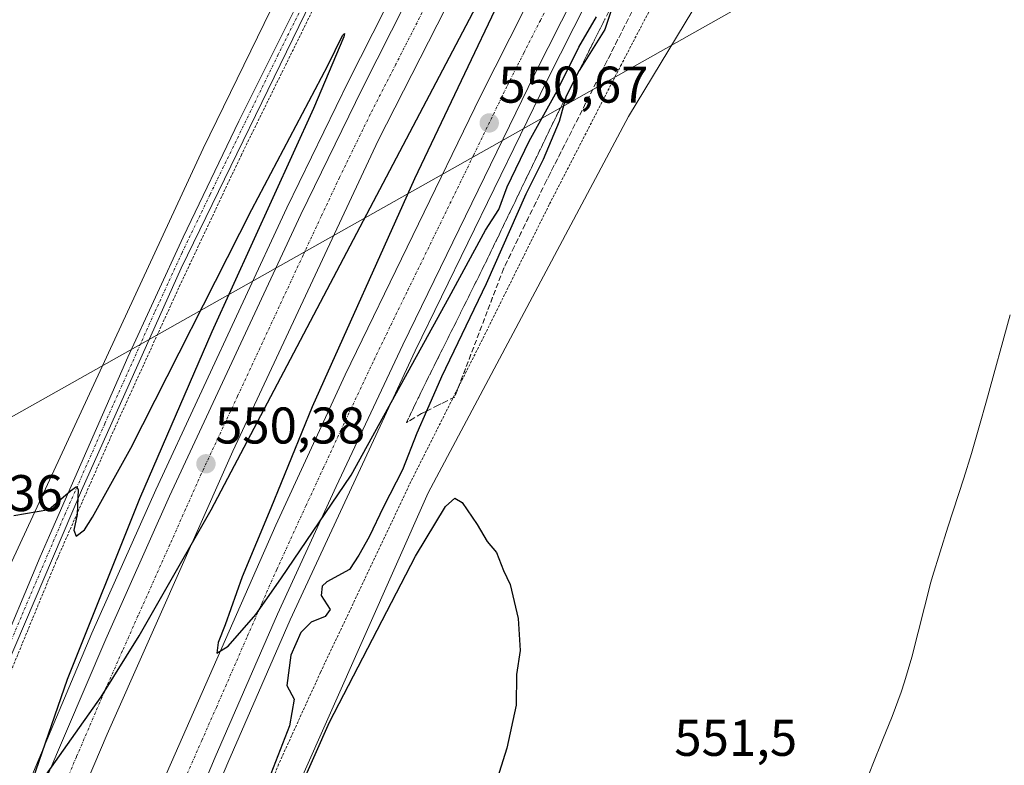
# Model space of a CAD drawing. Units: metres. Extents: x 611029 to 614500, y 4717754 to 4720123.
# Drawn here: x 611854 to 612045, y 4718869 to 4719014 of the extents above; entities that cross this region are included whole.
import ezdxf
from ezdxf.enums import TextEntityAlignment as Align

# ---------------------------------------------------------------- set-up
doc = ezdxf.new("R2010")
doc.units = ezdxf.units.M
doc.header["$MEASUREMENT"] = 0
for name, pattern in [('TRAZO_Y_PUNTO', [1, 0.5, -0.25, 0, -0.25]), ('TRAZOS', [0.75, 0.5, -0.25]), ('TRAZOSX2', [1.5, 1, -0.5])]:
    doc.linetypes.add(name, pattern=pattern)
for name, color, linetype, lineweight in [('Arcén (en calzada doble)', 9, 'Continuous', 13), ('Camino', 19, 'Continuous', 0), ('Camino Cxs', 19, 'Continuous', 0), ('Camino eje', 39, 'TRAZO_Y_PUNTO', 13), ('Carretera de calzada doble', 1, 'Continuous', 13), ('Carretera de calzada doble Cxs', 1, 'Continuous', 13), ('Carretera de calzada doble eje', 1, 'TRAZO_Y_PUNTO', 0), ('Carátula', 7, 'Continuous', 5), ('Cultivos herbáceos CxS', 92, 'Continuous', 0), ('Curva de nivel maestra', 36, 'Continuous', 30), ('Municipio', 9, 'Continuous', 13), ('Municipio CxS', 142, 'Continuous', 0), ('Núcleo urbano', 19, 'Continuous', 0), ('Núcleo urbano CxS', 19, 'Continuous', 0), ('Punto de cota en terreno', 7, 'Continuous', 0), ('Rótulo de punto de cota en terreno', 19, 'Continuous', 0), ('Talud superficial', 39, 'TRAZOSX2', 0), ('Tendido', 6, 'Continuous', 0), ('Valla', 19, 'TRAZOS', 0)]:
    doc.layers.add(name, color=color, linetype=linetype, lineweight=lineweight)
doc.styles.add('Arial', font='txt', dxfattribs={"height": 0.2})

# ---------------------------------------------------------------- blocks, each defined once
blk = doc.blocks.new('*U150')
at = {"layer": 'Cultivos herbáceos CxS', "color": 92, "linetype": 'Continuous', "lineweight": 0}
blk.add_polyline3d([(611782.63, 4718249.84, 537.69), (611793.23, 4718348.26, 545.69), (611799.13, 4718463.78, 548.87), (611825.05, 4718608.77, 548.95), (611861.58, 4718740.79, 550.04), (611895.75, 4718837.45, 549.81), (611933.45, 4718922.32, 550.92), (611972.34, 4718995.4, 552.21), (612017.25, 4719069.73, 553.62), (612035.28, 4719093.54, 554.33), (612047.59, 4719126.74, 554.87), (612060.66, 4719164.92, 556.02)], dxfattribs=at)
blk = doc.blocks.new('*U164')
at = {"layer": 'Núcleo urbano CxS', "color": 19, "linetype": 'Continuous', "lineweight": 0}
for points in [[(612060.66, 4719164.92, 556.02), (612047.59, 4719126.74, 554.87), (612035.28, 4719093.54, 554.33), (612017.25, 4719069.73, 553.62), (611972.34, 4718995.4, 552.21), (611933.45, 4718922.32, 550.92), (611895.75, 4718837.45, 549.81), (611861.58, 4718740.79, 550.04), (611825.05, 4718608.77, 548.95), (611799.13, 4718463.78, 548.87), (611793.23, 4718348.26, 545.69), (611782.63, 4718249.84, 537.69)], [(611707.77, 4718207.73, 535.49), (611712.72, 4718279.95, 542.01), (611715.81, 4718383.65, 545.38), (611706.55, 4718385.52, 544.97), (611702.37, 4718386.21, 544.4), (611702.85, 4718390.51, 543.47), (611703.12, 4718391.82, 543.34), (611713.02, 4718441.38, 543.02), (611722.97, 4718491.24, 543.14), (611724.64, 4718499.59, 543.07), (611733.6, 4718546.68, 543.1), (611734.28, 4718557.27, 542.63), (611735.93, 4718556.61, 542.68), (611746.33, 4718558.01, 546.68), (611758.16, 4718614.61, 547.21), (611772.48, 4718664.56, 547.16), (611801.36, 4718766.36, 548.08), (611846.01, 4718894.87, 550.25), (611889.71, 4718989.21, 551.38), (611930.64, 4719073.14, 552.47), (611953.58, 4719117.07, 553.16), (611964.54, 4719118.38, 553.57), (611978.07, 4719149.14, 553.97)]]:
    blk.add_polyline3d(points, dxfattribs=at)
blk = doc.blocks.new('5PATER')
at = {"layer": 'Carátula', "linetype": 'Continuous', "lineweight": 5}
h = blk.add_hatch(color=250, dxfattribs=at)
edge = h.paths.add_edge_path()
edge.add_ellipse((0, 0.01), major_axis=(-1.33, -1.34), ratio=0.999422, start_angle=0, end_angle=360)

msp = doc.modelspace()

# ---------------------------------------------------------------- linework, layer by layer
at = {"layer": 'Arcén (en calzada doble)', "color": 9, "linetype": 'Continuous', "lineweight": 13}
for points in [[(611723.48, 4718244.64, 536.34), (611740.87, 4718414.85, 541.29), (611747.07, 4718467.23, 542.33), (611749.87, 4718488.09, 542.89), (611753.98, 4718515.6, 543.49), (611758.73, 4718544.69, 544.18), (611763.21, 4718569.16, 544.79), (611768.87, 4718597.26, 545.35), (611773.39, 4718617.68, 545.7), (611783.89, 4718659.05, 546.54), (611795.16, 4718699.1, 547.36), (611802.3, 4718722.24, 547.63), (611809.73, 4718744.93, 548.07), (611826.26, 4718791.66, 548.81), (611836.08, 4718817.79, 549.16), (611845.05, 4718840.43, 549.34), (611868.12, 4718895.1, 549.9), (611880.53, 4718922.89, 550.22), (611905.98, 4718977.67, 550.6), (611917.98, 4719002.27, 550.72), (611946.23, 4719058.18, 551.18), (611972.73, 4719108.74, 551.17), (612016.3, 4719189.32, 551.57)], [(612042.69, 4719165.91, 551.22), (612019.21, 4719122.99, 550.86), (611980.19, 4719049.24, 550.65), (611956.48, 4719002.36, 550.41), (611930.92, 4718949.93, 549.94), (611906.64, 4718897.67, 549.72), (611894.53, 4718869.93, 549.3), (611883.46, 4718843.59, 549.42), (611872.28, 4718815.73, 548.74), (611861.46, 4718787.76, 548.24), (611853.14, 4718765.07, 547.87), (611835.08, 4718712.15, 547.06), (611827.19, 4718686.51, 546.65), (611811.96, 4718631.41, 545.64), (611805.62, 4718604.76, 544.81), (611800.76, 4718582.07, 544.49), (611795.89, 4718556.84, 543.92), (611783.98, 4718478.43, 541.96), (611776.64, 4718419.6, 540.79), (611773.57, 4718382.76, 539.84), (611770.32, 4718351.51, 538.73), (611762.69, 4718270.74, 537.61), (611753.57, 4718195.55, 535.82)]]:
    msp.add_polyline3d(points, dxfattribs=at)
at = {"layer": 'Camino', "color": 19, "linetype": 'Continuous', "lineweight": 0}
for points in [[(611996.46, 4719183.6, 554.35), (611964.44, 4719123.14, 553.62), (611911.96, 4719020.39, 551.73), (611885.46, 4718965.97, 550.67), (611866.12, 4718922.78, 550), (611851.48, 4718888.46, 549.45), (611839.75, 4718858.92, 549.27), (611822.21, 4718813.58, 548.53), (611804.88, 4718764.79, 548.05), (611797.13, 4718744.07, 547.7), (611784.51, 4718706.89, 547.37), (611778.86, 4718689.68, 547.23), (611772.26, 4718667.4, 547.14), (611765.49, 4718642.77, 547.24), (611753.84, 4718595.3, 547.12)], [(611747.46, 4718576.65, 546.71), (611753.7, 4718604.51, 547.03), (611763.49, 4718643.91, 547.12), (611773.81, 4718680.78, 547.21), (611782.4, 4718707.59, 547.36), (611795.03, 4718744.81, 547.88), (611803.4, 4718767.23, 548.08), (611820.12, 4718814.35, 548.78), (611835.85, 4718855.07, 549.2), (611849.42, 4718889.31, 549.64), (611858.1, 4718909.91, 549.73), (611859.91, 4718914.04, 549.8), (611875.13, 4718948.72, 550.4), (611885.82, 4718971.98, 550.71), (611896.64, 4718994.51, 551.16), (611921.42, 4719044.08, 552.15), (611950.95, 4719101.98, 553.23), (611992.17, 4719180.2, 554.25)]]:
    msp.add_polyline3d(points, dxfattribs=at)
at = {"layer": 'Camino Cxs', "color": 19, "linetype": 'Continuous', "lineweight": 0}
for points in [[(611996.46, 4719183.6, 554.35), (611964.44, 4719123.14, 553.62), (611911.96, 4719020.39, 551.73), (611885.46, 4718965.97, 550.67), (611866.12, 4718922.78, 550), (611851.48, 4718888.46, 549.45), (611839.75, 4718858.92, 549.27), (611822.21, 4718813.58, 548.53), (611804.88, 4718764.79, 548.05), (611797.13, 4718744.07, 547.7), (611784.51, 4718706.89, 547.37), (611778.86, 4718689.68, 547.23), (611772.26, 4718667.4, 547.14), (611765.49, 4718642.77, 547.24), (611753.84, 4718595.3, 547.12)], [(611747.46, 4718576.65, 546.71), (611753.7, 4718604.51, 547.03), (611763.49, 4718643.91, 547.12), (611773.81, 4718680.78, 547.21), (611782.4, 4718707.59, 547.36), (611795.03, 4718744.81, 547.88), (611803.4, 4718767.23, 548.08), (611820.12, 4718814.35, 548.78), (611835.85, 4718855.07, 549.2), (611849.42, 4718889.31, 549.64), (611858.1, 4718909.91, 549.73), (611859.91, 4718914.04, 549.8), (611875.13, 4718948.72, 550.4), (611885.82, 4718971.98, 550.71), (611896.64, 4718994.51, 551.16), (611921.42, 4719044.08, 552.15), (611950.95, 4719101.98, 553.23), (611992.17, 4719180.2, 554.25)]]:
    msp.add_polyline3d(points, dxfattribs=at)
at = {"layer": 'Camino eje', "color": 39, "linetype": 'TRAZO_Y_PUNTO', "lineweight": 13}
msp.add_polyline3d([(611978.31, 4719151.67, 553.97), (611961.85, 4719120.44, 553.54), (611960.47, 4719117.74, 553.47), (611956.32, 4719109.86, 553.4), (611943.89, 4719085.52, 553.12), (611929.12, 4719056.57, 552.39), (611916.69, 4719032.24, 551.92), (611904.3, 4719007.45, 551.5), (611891.05, 4718980.24, 550.85), (611885.64, 4718968.98, 550.68), (611880.3, 4718957.35, 550.49), (611870.63, 4718935.75, 550.24), (611863.02, 4718918.41, 549.93), (611862.11, 4718916.35, 549.87), (611854.79, 4718899.19, 549.68), (611850.45, 4718888.89, 549.54), (611844.59, 4718874.12, 549.41), (611837.8, 4718857, 549.18)], dxfattribs=at)
at = {"layer": 'Carretera de calzada doble', "color": 1, "linetype": 'Continuous', "lineweight": 13}
for points in [[(612053.6, 4719236.09, 551.65), (611973.01, 4719086.84, 551), (611958.05, 4719058.08, 550.93), (611923.73, 4718990.77, 550.58), (611895.51, 4718930.4, 550.15), (611871.12, 4718875.5, 549.7), (611858.35, 4718845.51, 549.31), (611847.01, 4718817, 549.01), (611835.64, 4718786.8, 548.58), (611825.66, 4718758.98, 548.17), (611817.14, 4718733.72, 547.79), (611808.75, 4718707.59, 547.28), (611800.71, 4718680.44, 546.96), (611793.53, 4718654.02, 546.25), (611787.17, 4718629.39, 545.9), (611780.07, 4718599.93, 545.34), (611773.96, 4718569.59, 544.57), (611768.3, 4718538.56, 543.89), (611763.57, 4718509.66, 543.27), (611758.35, 4718472.76, 542.28), (611750.25, 4718403.98, 540.71), (611740.76, 4718311.26, 538.45), (611734.21, 4718244.76, 536.93)], [(611771.78, 4718596.65, 545.68), (611776.28, 4718617, 546.07), (611786.78, 4718658.29, 546.91), (611792.12, 4718677.76, 547.26), (611798.01, 4718698.26, 547.63), (611805.14, 4718721.34, 547.86), (611812.55, 4718743.98, 548.37), (611829.07, 4718790.63, 548.93), (611838.87, 4718816.72, 549.28), (611847.82, 4718839.32, 549.62), (611859.17, 4718866.66, 549.9), (611870.85, 4718893.92, 550.18), (611883.23, 4718921.66, 550.42), (611908.67, 4718976.39, 550.77), (611920.66, 4719000.96, 550.94), (611948.87, 4719056.83, 551.2), (611975.37, 4719107.34, 551.35), (612018.92, 4719187.9, 551.69)], [(611744.94, 4718214.65, 536.09), (611752.55, 4718288.02, 538), (611756.35, 4718324.73, 538.99), (611757.78, 4718342.24, 539.25), (611764.17, 4718405.34, 540.8), (611768.1, 4718439.47, 541.65), (611775.69, 4718497.17, 543.06), (611780.1, 4718525.97, 543.68), (611784.48, 4718551.24, 544.15), (611793.53, 4718596.08, 545.25), (611799.3, 4718621.67, 545.7), (611804.6, 4718642.98, 546.07), (611810.73, 4718665.77, 546.61), (611825.03, 4718713.79, 547.43), (611840.78, 4718760.56, 548.24), (611850.87, 4718788.47, 548.7), (611870.85, 4718839.64, 549.32), (611881.19, 4718864.6, 549.63), (611903.82, 4718916.08, 550.01), (611917.33, 4718945.26, 550.35), (611943.57, 4718999.39, 550.7), (611969.12, 4719049.88, 550.87), (611997.16, 4719103.23, 551.26), (612039.51, 4719181.52, 551.43)], [(612040.35, 4719167.19, 551.38), (612016.85, 4719124.25, 551.15), (611977.8, 4719050.47, 550.84), (611954.07, 4719003.56, 550.58), (611928.5, 4718951.08, 550.2), (611915.55, 4718923.57, 550.07), (611904.19, 4718898.76, 549.83), (611892.07, 4718870.98, 549.55), (611880.98, 4718844.6, 549.27), (611869.8, 4718816.71, 548.9), (611858.94, 4718788.69, 548.49), (611850.62, 4718765.96, 548.19), (611841.25, 4718738.91, 547.81), (611832.53, 4718712.97, 547.27), (611824.62, 4718687.26, 546.88), (611809.37, 4718632.07, 545.84), (611803.01, 4718605.34, 545.19), (611798.12, 4718582.59, 544.74), (611793.25, 4718557.32, 544.19), (611788.37, 4718529.83, 543.56), (611780.51, 4718478.83, 542.47), (611773.53, 4718423.57, 541.09), (611758.39, 4718270.42, 537.79), (611749.82, 4718187.86, 535.9)]]:
    msp.add_polyline3d(points, dxfattribs=at)
at = {"layer": 'Carretera de calzada doble Cxs', "color": 1, "linetype": 'Continuous', "lineweight": 13}
for points in [[(612053.6, 4719236.09, 551.65), (611973.01, 4719086.84, 551), (611958.05, 4719058.08, 550.93), (611923.73, 4718990.77, 550.58), (611895.51, 4718930.4, 550.15), (611871.12, 4718875.5, 549.7), (611858.35, 4718845.51, 549.31), (611847.01, 4718817, 549.01), (611835.64, 4718786.8, 548.58), (611825.66, 4718758.98, 548.17), (611817.14, 4718733.72, 547.79), (611808.75, 4718707.59, 547.28), (611800.71, 4718680.44, 546.96), (611793.53, 4718654.02, 546.25), (611787.17, 4718629.39, 545.9), (611780.07, 4718599.93, 545.34), (611773.96, 4718569.59, 544.57), (611768.3, 4718538.56, 543.89), (611763.57, 4718509.66, 543.27), (611758.35, 4718472.76, 542.28), (611750.25, 4718403.98, 540.71), (611740.76, 4718311.26, 538.45), (611734.21, 4718244.76, 536.93)], [(611771.78, 4718596.65, 545.68), (611776.28, 4718617, 546.07), (611786.78, 4718658.29, 546.91), (611792.12, 4718677.76, 547.26), (611798.01, 4718698.26, 547.63), (611805.14, 4718721.34, 547.86), (611812.55, 4718743.98, 548.37), (611829.07, 4718790.63, 548.93), (611838.87, 4718816.72, 549.28), (611847.82, 4718839.32, 549.62), (611859.17, 4718866.66, 549.9), (611870.85, 4718893.92, 550.18), (611883.23, 4718921.66, 550.42), (611908.67, 4718976.39, 550.77), (611920.66, 4719000.96, 550.94), (611948.87, 4719056.83, 551.2), (611975.37, 4719107.34, 551.35), (612018.92, 4719187.9, 551.69)], [(611744.94, 4718214.65, 536.09), (611752.55, 4718288.02, 538), (611756.35, 4718324.73, 538.99), (611757.78, 4718342.24, 539.25), (611764.17, 4718405.34, 540.8), (611768.1, 4718439.47, 541.65), (611775.69, 4718497.17, 543.06), (611780.1, 4718525.97, 543.68), (611784.48, 4718551.24, 544.15), (611793.53, 4718596.08, 545.25), (611799.3, 4718621.67, 545.7), (611804.6, 4718642.98, 546.07), (611810.73, 4718665.77, 546.61), (611825.03, 4718713.79, 547.43), (611840.78, 4718760.56, 548.24), (611850.87, 4718788.47, 548.7), (611870.85, 4718839.64, 549.32), (611881.19, 4718864.6, 549.63), (611903.82, 4718916.08, 550.01), (611917.33, 4718945.26, 550.35), (611943.57, 4718999.39, 550.7), (611969.12, 4719049.88, 550.87), (611997.16, 4719103.23, 551.26), (612039.51, 4719181.52, 551.43)], [(612040.35, 4719167.19, 551.38), (612016.85, 4719124.25, 551.15), (611977.8, 4719050.47, 550.84), (611954.07, 4719003.56, 550.58), (611928.5, 4718951.08, 550.2), (611915.55, 4718923.57, 550.07), (611904.19, 4718898.76, 549.83), (611892.07, 4718870.98, 549.55), (611880.98, 4718844.6, 549.27), (611869.8, 4718816.71, 548.9), (611858.94, 4718788.69, 548.49), (611850.62, 4718765.96, 548.19), (611841.25, 4718738.91, 547.81), (611832.53, 4718712.97, 547.27), (611824.62, 4718687.26, 546.88), (611809.37, 4718632.07, 545.84), (611803.01, 4718605.34, 545.19), (611798.12, 4718582.59, 544.74), (611793.25, 4718557.32, 544.19), (611788.37, 4718529.83, 543.56), (611780.51, 4718478.83, 542.47), (611773.53, 4718423.57, 541.09), (611758.39, 4718270.42, 537.79), (611749.82, 4718187.86, 535.9)]]:
    msp.add_polyline3d(points, dxfattribs=at)
at = {"layer": 'Carretera de calzada doble eje', "color": 1, "linetype": 'TRAZO_Y_PUNTO', "lineweight": 0}
for points in [[(612014.1, 4719170.98, 551.6), (611992.33, 4719130.69, 551.41), (611984.26, 4719115.75, 551.36), (611979.23, 4719106.42, 551.33), (611974.19, 4719097.09, 551.29), (611960.94, 4719071.84, 551.19), (611953.46, 4719057.44, 551.12), (611947.37, 4719045.51, 551.07), (611933.26, 4719017.57, 550.94), (611927.17, 4719005.61, 550.9), (611922.19, 4718995.86, 550.86), (611916.21, 4718983.58, 550.78), (611912.67, 4718976.04, 550.73), (611909.14, 4718968.49, 550.68), (611896.42, 4718941.11, 550.5), (611889.37, 4718926.02, 550.38), (611886.32, 4718919.17, 550.34), (611883.28, 4718912.3, 550.26), (611877.07, 4718898.43, 550.11), (611874.03, 4718891.57, 550.06), (611870.98, 4718884.71, 550), (611865.14, 4718871.08, 549.87), (611861.96, 4718863.58, 549.78)], [(611886.64, 4718867.79, 549.66), (611889.46, 4718874.23, 549.74), (611892.3, 4718880.66, 549.79), (611898.35, 4718894.55, 549.94), (611901.17, 4718900.99, 549.99), (611904.01, 4718907.42, 550.07), (611909.69, 4718919.82, 550.18), (611913.07, 4718927.11, 550.22), (611916.44, 4718934.42, 550.39), (611922.92, 4718948.17, 550.39), (611926.19, 4718954.93, 550.44), (611929.48, 4718961.69, 550.49), (611942.26, 4718987.93, 550.64), (611948.82, 4719001.47, 550.72), (611952.01, 4719007.79, 550.78), (611955.21, 4719014.09, 550.78), (611967.07, 4719037.55, 550.92), (611973.46, 4719050.17, 550.97), (611980.48, 4719063.51, 551.02), (611987.48, 4719076.84, 551.08), (612007, 4719113.74, 551.25), (612013.96, 4719126.59, 551.28), (612021.07, 4719139.74, 551.34), (612032.82, 4719161.22, 551.45)]]:
    msp.add_polyline3d(points, dxfattribs=at)
at = {"layer": 'Cultivos herbáceos CxS', "color": 92, "linetype": 'Continuous', "lineweight": 0}
msp.add_polyline3d([(611782.63, 4718249.84, 537.69), (611793.23, 4718348.26, 545.69), (611799.12, 4718463.78, 548.87), (611825.05, 4718608.77, 548.95), (611861.58, 4718740.79, 550.04), (611895.75, 4718837.45, 549.81), (611933.45, 4718922.32, 550.92), (611972.34, 4718995.4, 552.21), (612017.25, 4719069.73, 553.62), (612035.28, 4719093.54, 554.33), (612047.58, 4719126.74, 554.87), (612060.66, 4719164.92, 556.02)], dxfattribs=at)
at = {"layer": 'Curva de nivel maestra', "color": 36, "linetype": 'Continuous', "lineweight": 30}
for points in [[(611956.72, 4719037.88, 550), (611930.75, 4718983.35, 550), (611910.9, 4718939.02, 550), (611902.86, 4718919.35, 550), (611897.3, 4718906.02, 550), (611894.01, 4718896.69, 550), (611892.63, 4718893.24, 550), (611892.41, 4718891.19, 550), (611894.57, 4718892.57, 550), (611899.96, 4718898.69, 550), (611904.82, 4718905.66, 550), (611918.49, 4718925.77, 550), (611937.49, 4718960.32, 550), (611944.59, 4718973.35, 550), (611947.12, 4718977.34, 550), (611948.78, 4718981.76, 550), (611953.04, 4718990.65, 550), (611958.47, 4719000.4, 550), (611962.68, 4719008.89, 550), (611966.11, 4719014.81, 550)], [(611856.83, 4718864.18, 550), (611869.96, 4718882.71, 550), (611877.34, 4718894.55, 550), (611891.29, 4718919.02, 550), (611947.24, 4719025.37, 550)], [(611969.2, 4719016.81, 550), (611967.76, 4719012.35, 550), (611962.85, 4719004.54, 550), (611962.73, 4719004.35, 550), (611960.21, 4718999.35, 550), (611960.16, 4718999.17, 550), (611958.87, 4718994.44, 550), (611955.74, 4718987.05, 550), (611952.37, 4718980.33, 550), (611944.66, 4718962.9, 550), (611936.04, 4718944.9, 550), (611933.09, 4718938.21, 550), (611931.21, 4718933.96, 550), (611928.43, 4718926.8, 550), (611924.78, 4718919.63, 550), (611921.99, 4718913.82, 550), (611919.96, 4718910.25, 550), (611918.16, 4718907.45, 550), (611913.73, 4718905.04, 550), (611912.83, 4718904.22, 550), (611912.65, 4718902.42, 550), (611914.4, 4718899.7, 550), (611913.42, 4718898.29, 550), (611910.73, 4718897.22, 550), (611908.72, 4718895.2, 550), (611906.78, 4718890.84, 550), (611906.01, 4718884.92, 550), (611907.39, 4718882.26, 550), (611906.53, 4718877.1, 550), (611899.73, 4718859.59, 550)], [(611852.94, 4718917.92, 550), (611859.75, 4718919.13, 550), (611863.98, 4718922.72, 550), (611865.17, 4718923.55, 550), (611865.44, 4718922.96, 550), (611865.26, 4718918.1, 550), (611864.64, 4718915.08, 550), (611865.1, 4718913.9, 550), (611866.67, 4718915.17, 550), (611868.22, 4718917.64, 550), (611875.7, 4718931.02, 550), (611899.17, 4718977.35, 550), (611913.92, 4719005.35, 550), (611916.78, 4719011.16, 550), (611917.17, 4719011.52, 550), (611917.08, 4719010.91, 550), (611911.16, 4718996.98, 550), (611891.44, 4718953.64, 550), (611877.4, 4718921.17, 550), (611863.34, 4718886.06, 550), (611856.62, 4718866.59, 550)], [(611908.46, 4718864.63, 550), (611914.24, 4718877.78, 550), (611930.99, 4718910.02, 550), (611936.8, 4718919.66, 550), (611938.6, 4718921.28, 550), (611940.01, 4718920.48, 550), (611942.93, 4718916.21, 550), (611944.9, 4718912.88, 550), (611946.7, 4718910.75, 550), (611948.05, 4718907.25, 550), (611949.34, 4718904.54, 550), (611950.88, 4718897.96, 550), (611951.29, 4718891.74, 550), (611950.61, 4718887.03, 550), (611950.5, 4718881.13, 550), (611948.73, 4718872.77, 550), (611944.62, 4718859.8, 550)]]:
    msp.add_polyline3d(points, dxfattribs=at)
at = {"layer": 'Municipio', "color": 9, "linetype": 'Continuous', "lineweight": 13}
msp.add_polyline3d([(612046.47, 4718956.94, 552.53), (612041.83, 4718940.22, 552.68), (612040.51, 4718935.39, 552.76), (612038.95, 4718929.95, 552.81), (612037.46, 4718925.17, 552.84), (612034.36, 4718915.66, 552.86), (612032.83, 4718910.9, 552.87), (612031.38, 4718906.12, 552.91), (612031.05, 4718904.98, 552.91), (612029.79, 4718900.15, 552.92), (612028.6, 4718895.29, 552.9), (612027.36, 4718890.44, 552.87), (612025.95, 4718885.65, 552.82), (612025.27, 4718883.62, 552.79), (612023.53, 4718878.93, 552.72), (612021.68, 4718874.29, 552.66), (612019.79, 4718869.65, 552.6), (612017.98, 4718864.99, 552.54)], dxfattribs=at)
msp.add_polyline3d([(612046.47, 4718956.94, 552.53), (612041.83, 4718940.22, 552.68), (612040.51, 4718935.39, 552.76), (612038.95, 4718929.95, 552.81), (612037.46, 4718925.17, 552.84), (612034.36, 4718915.66, 552.86), (612032.83, 4718910.9, 552.87), (612031.38, 4718906.12, 552.91), (612031.05, 4718904.98, 552.91), (612029.79, 4718900.15, 552.92), (612028.6, 4718895.29, 552.9), (612027.36, 4718890.44, 552.87), (612025.95, 4718885.65, 552.82), (612025.27, 4718883.62, 552.79), (612023.53, 4718878.93, 552.72), (612021.68, 4718874.29, 552.66), (612019.79, 4718869.65, 552.6), (612017.98, 4718864.99, 552.54)], dxfattribs=at)
at = {"layer": 'Municipio CxS', "color": 142, "linetype": 'Continuous', "lineweight": 0}
for points in [[(612046.47, 4718956.94, 552.53), (612041.83, 4718940.22, 552.68), (612040.51, 4718935.39, 552.76), (612038.95, 4718929.95, 552.81), (612037.46, 4718925.17, 552.84), (612034.36, 4718915.66, 552.86), (612032.83, 4718910.9, 552.87), (612031.38, 4718906.12, 552.91), (612031.05, 4718904.98, 552.91), (612029.79, 4718900.15, 552.92), (612028.6, 4718895.29, 552.9), (612027.36, 4718890.44, 552.87), (612025.95, 4718885.65, 552.82), (612025.27, 4718883.62, 552.79), (612023.53, 4718878.93, 552.72), (612021.68, 4718874.29, 552.66), (612019.79, 4718869.65, 552.6), (612017.98, 4718864.99, 552.54)], [(612017.98, 4718864.99, 552.54), (612019.79, 4718869.65, 552.6), (612021.68, 4718874.29, 552.66), (612023.53, 4718878.93, 552.72), (612025.27, 4718883.62, 552.79), (612025.95, 4718885.65, 552.82), (612027.36, 4718890.44, 552.87), (612028.6, 4718895.29, 552.9), (612029.79, 4718900.15, 552.92), (612031.05, 4718904.98, 552.91), (612031.38, 4718906.12, 552.91), (612032.83, 4718910.9, 552.87), (612034.36, 4718915.66, 552.86), (612037.46, 4718925.17, 552.84), (612038.95, 4718929.95, 552.81), (612040.51, 4718935.39, 552.76), (612041.83, 4718940.22, 552.68), (612046.47, 4718956.94, 552.53)], [(612046.47, 4718956.94, 552.53), (612041.83, 4718940.22, 552.68), (612040.51, 4718935.39, 552.76), (612038.95, 4718929.95, 552.81), (612037.46, 4718925.17, 552.84), (612034.36, 4718915.66, 552.86), (612032.83, 4718910.9, 552.87), (612031.38, 4718906.12, 552.91), (612031.05, 4718904.98, 552.91), (612029.79, 4718900.15, 552.92), (612028.6, 4718895.29, 552.9), (612027.36, 4718890.44, 552.87), (612025.95, 4718885.65, 552.82), (612025.27, 4718883.62, 552.79), (612023.53, 4718878.93, 552.72), (612021.68, 4718874.29, 552.66), (612019.79, 4718869.65, 552.6), (612017.98, 4718864.99, 552.54)], [(612017.98, 4718864.99, 552.54), (612019.79, 4718869.65, 552.6), (612021.68, 4718874.29, 552.66), (612023.53, 4718878.93, 552.72), (612025.27, 4718883.62, 552.79), (612025.95, 4718885.65, 552.82), (612027.36, 4718890.44, 552.87), (612028.6, 4718895.29, 552.9), (612029.79, 4718900.15, 552.92), (612031.05, 4718904.98, 552.91), (612031.38, 4718906.12, 552.91), (612032.83, 4718910.9, 552.87), (612034.36, 4718915.66, 552.86), (612037.46, 4718925.17, 552.84), (612038.95, 4718929.95, 552.81), (612040.51, 4718935.39, 552.76), (612041.83, 4718940.22, 552.68), (612046.47, 4718956.94, 552.53)]]:
    msp.add_polyline3d(points, dxfattribs=at)
at = {"layer": 'Núcleo urbano', "color": 19, "linetype": 'Continuous', "lineweight": 0}
for points in [[(611782.63, 4718249.84, 537.69), (611793.23, 4718348.26, 545.69), (611799.12, 4718463.78, 548.87), (611825.05, 4718608.77, 548.95), (611861.58, 4718740.79, 550.04), (611895.75, 4718837.45, 549.81), (611933.45, 4718922.32, 550.92), (611972.34, 4718995.4, 552.21), (612017.25, 4719069.73, 553.62), (612035.28, 4719093.54, 554.33), (612047.58, 4719126.74, 554.87), (612060.66, 4719164.92, 556.02)], [(611930.64, 4719073.14, 552.47), (611889.71, 4718989.21, 551.38), (611846.01, 4718894.87, 550.25), (611801.36, 4718766.36, 548.08), (611795.94, 4718747.25, 547.81), (611790.37, 4718727.61, 547.6), (611784.35, 4718706.41, 547.37), (611772.48, 4718664.56, 547.16), (611761.06, 4718624.73, 547.2), (611758.16, 4718614.61, 547.21), (611755.77, 4718603.15, 547.24), (611746.33, 4718558.01, 546.68), (611745.82, 4718557.94, 546.62), (611744.68, 4718557.79, 546.48), (611743.56, 4718557.64, 546.34), (611735.92, 4718556.61, 542.68), (611735.01, 4718556.98, 542.65), (611734.28, 4718557.27, 542.63)], [(611930.64, 4719073.14, 552.47), (611889.71, 4718989.21, 551.38), (611846.01, 4718894.87, 550.25), (611801.36, 4718766.36, 548.08), (611795.94, 4718747.25, 547.81), (611790.37, 4718727.61, 547.6), (611784.35, 4718706.41, 547.37), (611772.48, 4718664.56, 547.16), (611761.06, 4718624.73, 547.2), (611758.16, 4718614.61, 547.21), (611755.77, 4718603.15, 547.24), (611746.33, 4718558.01, 546.68), (611745.82, 4718557.94, 546.62), (611744.68, 4718557.79, 546.48), (611743.56, 4718557.64, 546.34), (611735.92, 4718556.61, 542.68), (611735.01, 4718556.98, 542.65), (611734.28, 4718557.27, 542.63)]]:
    msp.add_polyline3d(points, dxfattribs=at)
at = {"layer": 'Núcleo urbano CxS', "color": 19, "linetype": 'Continuous', "lineweight": 0}
msp.add_polyline3d([(611683.89, 4719136.72, 548.66), (611711.42, 4719131.83, 548.88), (611747.42, 4719124.83, 549.14), (611752.46, 4719123.38, 549.99), (611751.83, 4719119.95, 549.92), (611864.74, 4719091.87, 551.79), (611930.64, 4719073.14, 552.47), (611889.71, 4718989.21, 551.38), (611846.01, 4718894.87, 550.25), (611801.36, 4718766.36, 548.08), (611772.48, 4718664.56, 547.16), (611758.16, 4718614.61, 547.21), (611746.33, 4718558.01, 546.68)], dxfattribs=at)
at = {"layer": 'Talud superficial', "color": 39, "linetype": 'TRAZOSX2', "lineweight": 0}
for points in [[(611975.03, 4719019.79, 551.13), (611966.75, 4719003.43, 551.13), (611964.69, 4718999.33, 551.13), (611956.41, 4718982.97, 551.13), (611954.32, 4718978.69, 551.13), (611952.23, 4718974.42, 551.13)], [(611968.48, 4719015.79, 551.13), (611966.38, 4719011.6, 551.13), (611962.85, 4719004.54, 551.13), (611962.2, 4719003.24, 551.13), (611960.16, 4718999.17, 551.13), (611960.1, 4718999.05, 551.13), (611958.01, 4718994.87, 551.13)], [(611972.27, 4719014.34, 551.56), (611971.58, 4719012.97, 551.7), (611970.89, 4719011.61, 551.67), (611970.2, 4719010.25, 551.57), (611969.51, 4719008.88, 551.41), (611968.82, 4719007.52, 551.29), (611968.13, 4719006.16, 551.31), (611967.44, 4719004.79, 551.47), (611966.75, 4719003.43, 551.73), (611966.06, 4719002.06, 551.71), (611965.38, 4719000.7, 551.67), (611964.69, 4718999.33, 551.66), (611964, 4718997.97, 551.61), (611963.31, 4718996.6, 551.47), (611962.62, 4718995.24, 551.38), (611961.93, 4718993.88, 551.32), (611961.24, 4718992.51, 551.28), (611960.55, 4718991.15, 551.19), (611959.86, 4718989.79, 551.06), (611959.17, 4718988.42, 550.91), (611958.48, 4718987.06, 550.88), (611957.79, 4718985.7, 550.92), (611957.1, 4718984.33, 551.03), (611956.41, 4718982.97, 551.14), (611955.71, 4718981.54, 551.11), (611955.02, 4718980.12, 551.05), (611954.32, 4718978.69, 550.94), (611953.62, 4718977.27, 550.84), (611952.93, 4718975.84, 550.8), (611952.23, 4718974.42, 550.81), (611951.53, 4718972.99, 550.87), (611950.84, 4718971.57, 550.94), (611950.14, 4718970.14, 550.93), (611949.45, 4718968.71, 550.86), (611948.75, 4718967.29, 550.71), (611948.06, 4718965.86, 550.6), (611947.53, 4718964.48, 550.57), (611947.01, 4718963.09, 550.61), (611946.48, 4718961.71, 550.77), (611945.95, 4718960.33, 550.89), (611945.43, 4718958.94, 550.97), (611944.9, 4718957.56, 550.92), (611944.37, 4718956.17, 550.88), (611943.85, 4718954.79, 550.89), (611943.32, 4718953.4, 550.96), (611942.79, 4718952.02, 550.98), (611942.27, 4718950.63, 551.04), (611941.74, 4718949.25, 551.14), (611941.21, 4718947.87, 551.14), (611940.69, 4718946.48, 551.04), (611940.16, 4718945.1, 551.01), (611939.63, 4718943.72, 551.05), (611939.11, 4718942.33, 551.02), (611938.58, 4718940.95, 550.99), (611936.96, 4718940.15, 550.81), (611935.35, 4718939.34, 550.45), (611933.74, 4718938.54, 549.97), (611932.13, 4718937.73, 549.58), (611930.67, 4718936.85, 549.55), (611930.67, 4718936.85, 549.55), (611929.21, 4718935.97, 549.61), (611930, 4718937.63, 549.46), (611930.8, 4718939.28, 549.28), (611931.59, 4718940.94, 549.2), (611932.39, 4718942.6, 549.38), (611933.06, 4718943.94, 549.52), (611933.72, 4718945.27, 549.6), (611934.39, 4718946.61, 549.54), (611935.06, 4718947.95, 549.33), (611935.72, 4718949.28, 549.19), (611936.39, 4718950.62, 549.17), (611937.06, 4718951.95, 549.4), (611937.72, 4718953.29, 549.62), (611938.39, 4718954.62, 549.79), (611939.06, 4718955.96, 549.85), (611939.72, 4718957.29, 549.78), (611940.39, 4718958.63, 549.6), (611941.06, 4718959.97, 549.5), (611941.72, 4718961.3, 549.45), (611942.39, 4718962.64, 549.55), (611943.06, 4718963.98, 549.66), (611943.72, 4718965.31, 549.82), (611944.39, 4718966.65, 549.88), (611945.04, 4718967.99, 549.83), (611945.69, 4718969.34, 549.75), (611946.34, 4718970.68, 549.68), (611946.99, 4718972.02, 549.77), (611947.63, 4718973.37, 549.88), (611948.28, 4718974.71, 550.02), (611948.93, 4718976.05, 550.09), (611949.58, 4718977.4, 550.06), (611950.23, 4718978.74, 549.96), (611950.88, 4718980.09, 549.91), (611951.52, 4718981.43, 549.83), (611952.17, 4718982.78, 549.96), (611952.82, 4718984.12, 550.09), (611953.47, 4718985.47, 550.16), (611954.12, 4718986.81, 550.11), (611954.77, 4718988.15, 549.97), (611955.41, 4718989.5, 549.89), (611956.06, 4718990.84, 549.83), (611956.71, 4718992.18, 549.83), (611957.36, 4718993.53, 549.99), (611958.01, 4718994.87, 550.23), (611958.71, 4718996.26, 550.43), (611959.4, 4718997.66, 550.57), (611960.1, 4718999.05, 550.58), (611960.8, 4719000.45, 550.42), (611961.5, 4719001.84, 550.14), (611962.2, 4719003.24, 550.1), (611962.9, 4719004.63, 550.26), (611963.59, 4719006.03, 550.32), (611964.29, 4719007.42, 550.21), (611964.99, 4719008.81, 550.02), (611965.68, 4719010.21, 550.01), (611966.38, 4719011.6, 549.97), (611967.08, 4719013, 550.15), (611967.78, 4719014.39, 550.37)], [(611958.01, 4718994.87, 551.04), (611956.06, 4718990.84, 551.04), (611954.12, 4718986.81, 551.04), (611952.17, 4718982.78, 551.04), (611950.23, 4718978.74, 551.04), (611948.28, 4718974.71, 551.04), (611946.34, 4718970.68, 551.04), (611944.39, 4718966.65, 551.04), (611938.39, 4718954.62, 551.04), (611936.39, 4718950.62, 551.04), (611932.39, 4718942.6, 551.04), (611930.8, 4718939.28, 551.04), (611929.21, 4718935.97, 551.04)], [(611952.23, 4718974.42, 551.82), (611950.14, 4718970.14, 551.82)], [(611950.14, 4718970.14, 551.59), (611948.06, 4718965.86, 551.59), (611944.9, 4718957.56, 551.59), (611943.32, 4718953.4, 551.59), (611938.58, 4718940.95, 551.59), (611935.35, 4718939.34, 551.59), (611933.09, 4718938.21, 551.59), (611932.13, 4718937.73, 551.59), (611929.21, 4718935.97, 551.59)]]:
    msp.add_polyline3d(points, dxfattribs=at)
at = {"layer": 'Tendido', "color": 6, "linetype": 'Continuous', "lineweight": 0}
msp.add_polyline3d([(611061.29, 4719031.4, 509.21), (611061.93, 4719031.39, 509.25), (611245.59, 4719020.73, 529.52), (611463.32, 4719008.04, 543.01), (611647.52, 4718961.04, 547.86), (611818.63, 4718918, 549.36), (612067.75, 4719058.36, 553.86), (612201.07, 4719148.31, 557.21), (612338.58, 4719238.77, 558.89), (612568.47, 4719127.49, 553.7), (612805.24, 4719013.69, 554.42), (612988.58, 4719012.46, 555.71)], dxfattribs=at)
at = {"layer": 'Valla', "color": 19, "linetype": 'TRAZOS', "lineweight": 0}
for points in [[(612055.32, 4719157.97, 556.16), (612042.57, 4719134.92, 557.05), (612030.03, 4719111.76, 555.3), (612014.47, 4719084.17, 554.41), (611999.49, 4719057.94, 554.39), (611984.91, 4719032.34, 553.04), (611970.96, 4719005.56, 553.56), (611956.94, 4718978.32, 553.5), (611943.55, 4718951.31, 553.04), (611930.09, 4718924.55, 552.63), (611912.53, 4718887.48, 550.67), (611904.39, 4718869.63, 550.81), (611896.3, 4718848.74, 550.71), (611886.71, 4718822.92, 550.14), (611877.76, 4718798.73, 549.88), (611867.39, 4718769.27, 549.91), (611856.87, 4718739.18, 550.32), (611847.71, 4718709.66, 550.09), (611838.93, 4718679.72, 550.61), (611828.55, 4718642.64, 550.24), (611821.1, 4718613.34, 550.13), (611815.62, 4718586.84, 549.61)], [(611978.53, 4719147.6, 554.13), (611963.26, 4719118.73, 553.65), (611949.82, 4719092.65, 553.37), (611936.44, 4719066.84, 552.75), (611921.69, 4719038.13, 552.2), (611909.57, 4719013.18, 551.74), (611897.17, 4718988.01, 551.21), (611885.3, 4718962.81, 550.7), (611872.56, 4718934.92, 550.4), (611861.44, 4718909.64, 549.95), (611851.07, 4718884.46, 549.59), (611841.17, 4718859.63, 549.3), (611831.64, 4718835.6, 549.1), (611821.92, 4718809.79, 548.63), (611813.06, 4718785.27, 548.32), (611803.96, 4718758.81, 548.2), (611794.98, 4718733.15, 547.79), (611786.89, 4718708.92, 547.55), (611779.35, 4718685.27, 547.46), (611772.44, 4718660.92, 547.44), (611765.17, 4718634.41, 547.52), (611759.39, 4718610.74, 547.45), (611754.46, 4718589.27, 547.24)]]:
    msp.add_polyline3d(points, dxfattribs=at)

# ---------------------------------------------------------------- block references
at = {"layer": 'Cultivos herbáceos CxS', "color": 92, "linetype": 'Continuous', "lineweight": 0}
msp.add_blockref('*U150', (0, 0), dxfattribs=at)
at = {"layer": 'Núcleo urbano CxS', "color": 19, "linetype": 'Continuous', "lineweight": 0}
msp.add_blockref('*U164', (0, 0), dxfattribs=at)
at = {"layer": 'Punto de cota en terreno', "linetype": 'Continuous', "lineweight": 0}
for p in [(611945.29, 4718994.17, 550.67), (611890.28, 4718927.97, 550.38)]:
    msp.add_blockref('5PATER', p, dxfattribs=at)

# ---------------------------------------------------------------- texts
at = {"layer": 'Rótulo de punto de cota en terreno', "color": 19, "linetype": 'Continuous', "lineweight": 0, "style": 'Arial'}
for s, p in [('550,67', (611947.05, 4718995.93)), ('550,38', (611892.04, 4718929.73)), ('549,36', (611833.32, 4718916.6)), ('551,5', (611981.23, 4718869.07))]:
    msp.add_text(s, height=7, dxfattribs=at).set_placement(p, align=Align.BOTTOM_LEFT)

doc.saveas('drawing.dxf')
